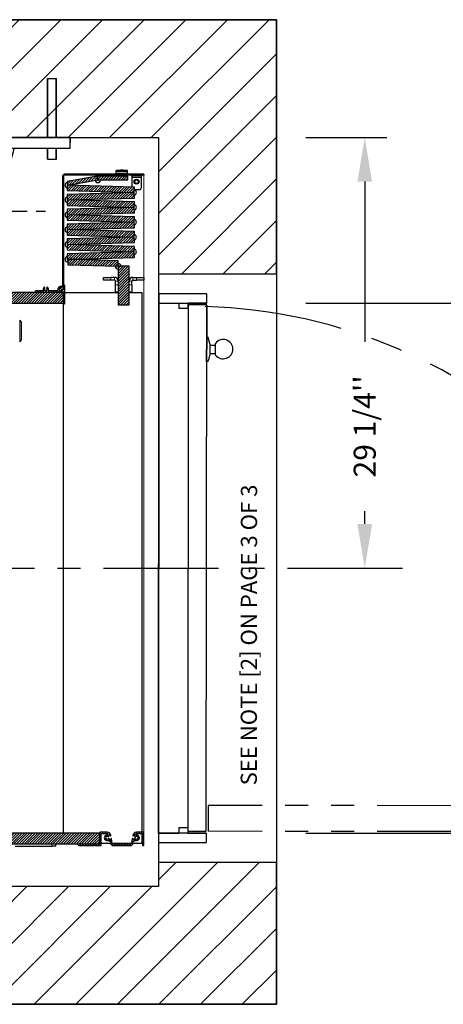
# Model space of a CAD drawing. Extents: x -499 to 97, y -147 to 129.
# Drawn here: x 20 to 49, y -30 to 37 of the extents above; entities that cross this region are included whole.
import ezdxf

# ---------------------------------------------------------------- set-up
doc = ezdxf.new("R2010")
doc.units = 0
doc.header["$LTSCALE"] = 2.5
doc.header["$MEASUREMENT"] = 0
doc.linetypes.add('CENTER', pattern=[2, 1.25, -0.25, 0.25, -0.25])
doc.linetypes.add('PHANTOM', pattern=[2.5, 1.25, -0.25, 0.25, -0.25, 0.25, -0.25])
doc.layers.get('0').update_dxf_attribs({"linetype": 'CONTINUOUS'})
doc.layers.get('DEFPOINTS').update_dxf_attribs({"linetype": 'CONTINUOUS'})
for name, color, linetype in [('CENTER', 2, 'CENTER'), ('CUTLINE', 6, 'CONTINUOUS'), ('DIM', 3, 'CONTINUOUS'), ('DWG', 7, 'CONTINUOUS'), ('HATCH', 5, 'CONTINUOUS'), ('PHANTOM', 4, 'PHANTOM')]:
    doc.layers.add(name, color=color, linetype=linetype)
doc.styles.add('COMPLEX', font='COMPLEX')
doc.styles.add('PLAN_STYLE', font='txt.shx', dxfattribs={"height": 1.5})
doc.dimstyles.new('IMPERIAL_PL', dxfattribs={"dimtxt": 1.5, "dimasz": 3, "dimexe": 1.5, "dimexo": 1, "dimgap": 1, "dimtad": 0, "dimtih": 1, "dimtoh": 1, "dimdec": 4, "dimzin": 0, "dimdsep": 46, "dimlunit": 5, "dimtxsty": 'PLAN_STYLE', "dimcen": 0.09, "dimadec": 0, "dimazin": 0, "dimtfac": 1, "dimtdec": 4, "dimtofl": 0, "dimtmove": 0, "dimatfit": 3, "dimfxl": 0, "dimfrac": 2, "dimtolj": 1, "dimtzin": 0, "dimarcsym": 0})
pattern_1 = [(45, (3.75611, -86.15776), (-0.08838835, 0.08838834), [])]

# ---------------------------------------------------------------- blocks, each defined once
blk = doc.blocks.new('Rail_Jack_K')
for p, q in [((-28.126, -0.375), (-28.126, 0)), ((-26.439, 0), (-28.126, 0)), ((19.374, -0.375), (19.374, 0)), ((-28.126, -0.375), (-28.126, -0.75))]:
    blk.add_line(p, q)
at = {"color": 7, "linetype": 'Continuous', "lineweight": 30}
for p, q in [((12.688, 0), (-21.441, 0)), ((12.688, 0), (13.704, 0)), ((13.991, 0), (13.704, 0)), ((13.991, 0), (15.007, 0)), ((19.374, 0), (15.007, 0)), ((19.239, 0), (19.374, 0)), ((19.374, -0.135), (19.374, 0)), ((-23.759, 0), (-28.126, 0)), ((-23.759, 0), (-22.743, 0)), ((-22.457, 0), (-22.743, 0)), ((-22.457, 0), (-21.441, 0)), ((19.374, -0.75), (19.374, -0.135)), ((19.374, -0.75), (-28.126, -0.75)), ((-22.266, -8.392), (-24.305, -0.782)), ((-21.021, -8.875), (-21.021, -0.75)), ((-20.751, -8.875), (-20.751, -0.75)), ((11.999, -8.875), (11.999, -0.75)), ((12.269, -8.875), (12.269, -0.75)), ((13.514, -8.392), (15.553, -0.782)), ((-22.095, -4.265), (-22.095, -3.265)), ((-21.533, -3.265), (-21.533, -4.265)), ((12.78, -3.265), (12.78, -4.265)), ((13.343, -4.265), (13.343, -3.265)), ((-22.095, -7.265), (-22.095, -6.265)), ((-21.533, -6.265), (-21.533, -7.265)), ((12.78, -6.265), (12.78, -7.265)), ((13.343, -7.265), (13.343, -6.265)), ((-21.43, -8.875), (-22.266, -8.392)), ((12.677, -8.875), (13.514, -8.392)), ((-21.43, -8.875), (-21.021, -8.875)), ((-21.021, -8.875), (-20.751, -8.875)), ((12.269, -8.875), (11.999, -8.875)), ((12.677, -8.875), (12.269, -8.875))]:
    blk.add_line(p, q, dxfattribs=at)
for centre, radius, start, end in [((-24.064, -0.717), 0.25, 187.56509, 195), ((15.311, -0.717), 0.25, 345, 352.43491), ((-21.814, -3.265), 0.281, 0, 180), ((13.061, -3.265), 0.281, 0, 180), ((-21.814, -4.265), 0.281, 180, 0), ((13.061, -4.265), 0.281, 180, 0), ((-21.814, -6.265), 0.281, 0, 180), ((13.061, -6.265), 0.281, 0, 180), ((-21.814, -7.265), 0.281, 180, 0), ((13.061, -7.265), 0.281, 180, 0)]:
    blk.add_arc(centre, radius, start, end, dxfattribs=at)
at = {"color": 7, "linetype": 'Continuous', "lineweight": 0}
blk.add_point((-4.376, 0), dxfattribs=at)
at = {"layer": 'CENTER'}
blk.add_line((-26.689, -5), (17.936, -5), dxfattribs=at)
at = {"layer": 'DEFPOINTS', "color": 0, "linetype": 'ByBlock'}
for p in [(-26.439, 0), (-28.126, 0), (-26.689, -5), (8.936, -4.688), (17.936, -5)]:
    blk.add_point(p, dxfattribs=at)
at = {"layer": 'DWG'}
for p, q in [((-27.19, 4), (-26.59, 4)), ((-27.19, 0), (-27.19, 4)), ((-27.176, 0), (-27.176, 4)), ((-26.576, 4), (-27.176, 4)), ((-26.59, 0), (-26.59, 4)), ((-26.576, 0), (-26.576, 4)), ((-19.676, 0), (-19.676, 4)), ((-19.076, 4), (-19.676, 4)), ((-19.076, 0), (-19.076, 4)), ((-4.676, 4), (-4.076, 4)), ((-4.676, 0), (-4.676, 4)), ((-4.076, 0), (-4.076, 4)), ((10.324, 0), (10.324, 4)), ((10.324, 4), (10.924, 4)), ((10.924, 0), (10.924, 4)), ((17.824, 0), (17.824, 4)), ((17.824, 4), (18.424, 4)), ((17.838, 4), (18.438, 4)), ((17.838, 0), (17.838, 4)), ((18.424, 0), (18.424, 4)), ((18.438, 0), (18.438, 4)), ((-26.439, 0), (19.374, 0)), ((-28.126, 0), (19.374, 0)), ((-28.126, -0.375), (-28.126, 0)), ((19.374, 0), (19.374, -0.375)), ((-27.19, -1.47), (-27.19, -0.75)), ((-27.176, -1.47), (-27.176, -0.75)), ((-26.59, -1.47), (-26.59, -0.75)), ((-26.576, -1.47), (-26.576, -0.75)), ((-19.676, -1.47), (-19.676, -0.75)), ((-19.076, -1.47), (-19.076, -0.75)), ((-4.676, -1.47), (-4.676, -0.75)), ((-4.076, -1.47), (-4.076, -0.75)), ((10.324, -1.47), (10.324, -0.75)), ((10.924, -1.47), (10.924, -0.75)), ((17.824, -1.47), (17.824, -0.75)), ((17.838, -1.47), (17.838, -0.75)), ((18.424, -1.47), (18.424, -0.75)), ((18.438, -1.47), (18.438, -0.75)), ((-27.19, -1.47), (-26.59, -1.47)), ((-26.576, -1.47), (-27.176, -1.47)), ((-19.076, -1.47), (-19.676, -1.47)), ((-4.676, -1.47), (-4.076, -1.47)), ((10.324, -1.47), (10.924, -1.47)), ((17.824, -1.47), (18.424, -1.47)), ((17.838, -1.47), (18.438, -1.47)), ((-20.126, -3.25), (-20.126, -6.75)), ((-20.035, -3.25), (-20.126, -3.25)), ((11.283, -3.25), (11.374, -3.25)), ((11.374, -3.25), (11.374, -6.75)), ((-19.84, -3.405), (-19.55, -4.658)), ((11.088, -3.405), (10.798, -4.658)), ((-4.376, -4.137), (-0.003, -4.137)), ((-4.376, -4.137), (-4.376, -4.567)), ((-4.376, -4.576), (-0.003, -4.576)), ((4.374, -4.137), (0.001, -4.137)), ((4.374, -4.576), (0.001, -4.576)), ((4.374, -4.137), (3.879, -4.137)), ((4.374, -4.137), (4.374, -4.567)), ((-17.689, -5), (-20.126, -5)), ((-19.84, -6.595), (-19.55, -5.342)), ((-19.075, -4.812), (-19.356, -4.812)), ((-19.075, -5.188), (-19.356, -5.188)), ((-18.975, -4.712), (-18.975, -4.688)), ((-17.689, -4.688), (-18.975, -4.688)), ((-18.975, -5.288), (-18.975, -5.312)), ((-17.689, -5.312), (-18.975, -5.312)), ((-17.689, -4.688), (-17.689, -5.312)), ((8.936, -4.688), (8.936, -5.312)), ((8.936, -4.688), (10.223, -4.688)), ((8.936, -5), (11.374, -5)), ((8.936, -5.312), (10.223, -5.312)), ((10.223, -4.712), (10.223, -4.688)), ((10.223, -5.288), (10.223, -5.312)), ((10.323, -4.812), (10.603, -4.812)), ((10.323, -5.188), (10.603, -5.188)), ((11.088, -6.595), (10.798, -5.342)), ((-4.376, -5.424), (-0.003, -5.424)), ((-4.376, -5.863), (-4.376, -5.433)), ((-4.376, -5.863), (-0.003, -5.863)), ((4.374, -5.424), (0.001, -5.424)), ((4.374, -5.863), (0.001, -5.863)), ((4.374, -5.863), (3.879, -5.863)), ((4.374, -5.863), (4.374, -5.433)), ((-20.035, -6.75), (-20.126, -6.75)), ((11.283, -6.75), (11.374, -6.75))]:
    blk.add_line(p, q, dxfattribs=at)
for centre, radius, start, end in [((-20.035, -3.45), 0.2, 13.03008, 90), ((-0.001, -5), 1.912, 27.26122, 152.69096), ((11.283, -3.45), 0.2, 90, 166.96992), ((-19.356, -4.613), 0.2, 193.03008, 270), ((10.603, -4.613), 0.2, 270, 346.96992), ((-19.356, -5.387), 0.2, 90, 166.96992), ((-19.075, -4.712), 0.1, 270, 0), ((-19.075, -5.288), 0.1, 0, 90), ((10.323, -4.712), 0.1, 180, 270), ((10.323, -5.288), 0.1, 90, 180), ((10.603, -5.387), 0.2, 13.03008, 90), ((-0.001, -5), 1.912, 207.65998, 331.98503), ((-20.035, -6.55), 0.2, 270, 346.96992), ((11.283, -6.55), 0.2, 193.03008, 270)]:
    blk.add_arc(centre, radius, start, end, dxfattribs=at)
blk = doc.blocks.new('RES_NONFLUSH_RH')
for p, q in [((18.625, 0), (-18.625, 0)), ((-18.001, 0), (-18.002, -1.375)), ((-18, 0), (18.625, 0)), ((-18, -3.25), (-18, 0)), ((-18.625, 0), (-18.625, -3.25)), ((18, 0), (18, -3.25)), ((18.625, -3.25), (18.625, 0)), ((-17.627, -1.375), (-18.002, -1.375)), ((17.875, -2), (-18, -2)), ((-17.627, -2), (-18, -2)), ((-18, -2), (-18, -3.25)), ((-18, -2), (-18, -2)), ((-18, -2), (-18, -2)), ((-18, -2), (-18, -2)), ((-18, -2), (-18, -2)), ((-17.877, -3.25), (-17.877, -2.002)), ((-17.627, -2), (-17.627, -1.375)), ((17.625, -1.375), (18, -1.375)), ((17.625, -2), (17.625, -1.375)), ((17.625, -2), (17.998, -2)), ((17.875, -2), (17.625, -2)), ((17.875, -3.25), (17.875, -2.002)), ((18, -1.375), (18, -2)), ((18, -3.25), (18, -2)), ((-18, -3.25), (-18.625, -3.25)), ((-17.872, -3.25), (17.872, -3.25)), ((17.872, -3.25), (14.872, -3.25)), ((14.872, -3.25), (17.872, -3.25)), ((17.872, -3.25), (14.872, -3.25)), ((18, -3.25), (18.625, -3.25)), ((14.477, -3.86), (15.267, -3.853)), ((14.585, -3.457), (14.585, -3.853)), ((15.143, -3.457), (15.143, -3.853))]:
    blk.add_line(p, q)
at = {"linetype": 'Continuous'}
blk.add_line((-10.17, -0.002), (-4.885, 0.002), dxfattribs=at)
for points in [[(14.028, -3.345), (14.028, -3.25), (15.7, -3.25), (15.7, -3.336)], [(15.243, -3.457), (14.458, -3.457)]]:
    blk.add_lwpolyline(points)
for centre, radius, start, end in [((14.793, -0.785), 2.709, 279.56322, 289.62242), ((14.85, -1.055), 2.434, 250.24459, 260.70881), ((14.877, -4.377), 0.654, 127.71782, 53.32412)]:
    blk.add_arc(centre, radius, start, end)
at = {"layer": 'PHANTOM', "ltscale": 2.5}
for p, q in [((-17.869, -38.291), (-17.872, -3.375)), ((-16.119, -38.29), (-16.122, -3.375)), ((-16.12, -38.305), (-17.87, -38.306))]:
    blk.add_line(p, q, dxfattribs=at)
at = {"layer": 'PHANTOM', "ltscale": 3}
blk.add_line((-16.122, -3.375), (-17.872, -3.375), dxfattribs=at)
at = {"layer": 'PHANTOM', "ltscale": 3.5}
blk.add_arc((-18.141, -2.144), 35.925, 273.66966, 358.38692, dxfattribs=at)
at = {"linetype": 'Continuous', "style": 'COMPLEX'}
blk.add_text('SEE NOTE [2] ON PAGE 3 OF 3 ', height=1.1, dxfattribs=at).set_placement((-14.749, -6.684))
blk = doc.blocks.new('*D47')
at = {"layer": 'DEFPOINTS', "color": 0}
for p in [(38.75, 18), (38.75, -18), (78.75, -18)]:
    blk.add_point(p, dxfattribs=at)
at = {"layer": 'DIM', "color": 0, "lineweight": -2}
for p, q in [((39.75, 18), (80.25, 18)), ((78.75, 15), (78.75, 9.25)), ((78.75, -15), (78.75, -9.25)), ((39.75, -18), (80.25, -18))]:
    blk.add_line(p, q, dxfattribs=at)
at = {"layer": 'DIM', "color": 0}
for points in [[(78.25, 15), (79.25, 15), (78.75, 18)], [(78.25, -15), (79.25, -15), (78.75, -18)]]:
    blk.add_solid(points, dxfattribs=at)
at = {"layer": 'DIM', "color": 0, "insert": (78.75, 0), "char_height": 1.5, "attachment_point": 5, "rotation": 89.95437, "style": 'PLAN_STYLE'}
blk.add_mtext("\\A1;36''\\PCLEAR INSIDE\\PCAB", dxfattribs=at)
blk = doc.blocks.new('*D48')
at = {"layer": 'DEFPOINTS', "color": 0}
for p in [(38.75, 29.25), (38.75, 0), (43.75, 0)]:
    blk.add_point(p, dxfattribs=at)
at = {"layer": 'DIM', "color": 0, "lineweight": -2}
for p, q in [((39.75, 29.25), (45.25, 29.25)), ((43.75, 26.25), (43.75, 15.375)), ((43.75, 3), (43.75, 3.875)), ((39.75, 0), (45.25, 0))]:
    blk.add_line(p, q, dxfattribs=at)
at = {"layer": 'DIM', "color": 0}
for points in [[(43.25, 26.25), (44.25, 26.25), (43.75, 29.25)], [(43.25, 3), (44.25, 3), (43.75, 0)]]:
    blk.add_solid(points, dxfattribs=at)
at = {"layer": 'DIM', "color": 0, "insert": (43.75, 9.625), "char_height": 1.5, "attachment_point": 5, "rotation": 89.95437, "style": 'PLAN_STYLE'}
blk.add_mtext("\\A1;29 1/4''", dxfattribs=at)
blk = doc.blocks.new('54_type1r_pgate')
at = {"linetype": 'Continuous', "lineweight": 0}
h = blk.add_hatch(dxfattribs=at)
h.set_pattern_fill('ANSI31', style=0)
h.set_pattern_definition(pattern_1)
edge = h.paths.add_edge_path(flags=0)
edge.add_arc((23.165, -10.042), 0.12, 315, 360)
edge.add_line((23.285, -10.042), (23.285, -2.623))
edge.add_arc((23.345, -2.623), 0.06, 90, 180, ccw=False)
edge.add_line((23.345, -2.563), (28.75, -2.563))
edge.add_line((28.75, -2.563), (28.75, -2.503))
edge.add_line((28.75, -2.503), (23.345, -2.503))
edge.add_arc((23.345, -2.623), 0.12, 90, 180)
edge.add_line((23.225, -2.623), (23.225, -10.042))
edge.add_arc((23.165, -10.042), 0.06, 315, 360, ccw=False)
edge.add_line((23.207, -10.084), (23.022, -10.27))
edge.add_line((23.022, -10.27), (23.064, -10.313))
edge.add_line((23.064, -10.313), (23.25, -10.127))
h = blk.add_hatch(dxfattribs=at)
h.set_pattern_fill('ANSI31', style=0)
h.set_pattern_definition(pattern_1)
h.paths.add_polyline_path([(23.538, -2.987), (23.581, -3.233), (25.612, -2.875), (25.569, -2.629)], flags=0)
h = blk.add_hatch(dxfattribs=at)
h.set_pattern_fill('ANSI31', style=0)
h.set_pattern_definition(pattern_1)
h.paths.add_polyline_path([(27.667, -2.875), (27.667, -2.625), (25.605, -2.625), (25.605, -2.875)], flags=0)
h = blk.add_hatch(dxfattribs=at)
h.set_pattern_fill('ANSI31', style=0)
h.set_pattern_definition(pattern_1)
h.paths.add_polyline_path([(23.531, -3.607), (28.092, -3.739), (28.103, -3.364), (23.542, -3.232)], flags=0)
h = blk.add_hatch(dxfattribs=at)
h.set_pattern_fill('ANSI31', style=0)
h.set_pattern_definition(pattern_1)
h.paths.add_polyline_path([(23.542, -4.243), (28.103, -4.111), (28.092, -3.736), (23.531, -3.868)], flags=0)
h = blk.add_hatch(dxfattribs=at)
h.set_pattern_fill('ANSI31', style=0)
h.set_pattern_definition(pattern_1)
h.paths.add_polyline_path([(23.531, -4.615), (28.092, -4.747), (28.103, -4.372), (23.542, -4.241)], flags=0)
h = blk.add_hatch(dxfattribs=at)
h.set_pattern_fill('ANSI31', style=0)
h.set_pattern_definition(pattern_1)
h.paths.add_polyline_path([(23.542, -5.251), (28.103, -5.12), (28.092, -4.745), (23.531, -4.877)], flags=0)
h = blk.add_hatch(dxfattribs=at)
h.set_pattern_fill('ANSI31', style=0)
h.set_pattern_definition(pattern_1)
h.paths.add_polyline_path([(23.531, -5.624), (28.092, -5.756), (28.103, -5.381), (23.542, -5.249)], flags=0)
h = blk.add_hatch(dxfattribs=at)
h.set_pattern_fill('ANSI31', style=0)
h.set_pattern_definition(pattern_1)
h.paths.add_polyline_path([(23.542, -6.26), (28.103, -6.128), (28.092, -5.753), (23.531, -5.885)], flags=0)
h = blk.add_hatch(dxfattribs=at)
h.set_pattern_fill('ANSI31', style=0)
h.set_pattern_definition(pattern_1)
h.paths.add_polyline_path([(23.531, -6.633), (28.092, -6.764), (28.103, -6.39), (23.542, -6.258)], flags=0)
h = blk.add_hatch(dxfattribs=at)
h.set_pattern_fill('ANSI31', style=0)
h.set_pattern_definition(pattern_1)
h.paths.add_polyline_path([(23.542, -7.269), (28.103, -7.137), (28.092, -6.762), (23.531, -6.894)], flags=0)
h = blk.add_hatch(dxfattribs=at)
h.set_pattern_fill('ANSI31', style=0)
h.set_pattern_definition(pattern_1)
h.paths.add_polyline_path([(23.531, -7.641), (28.092, -7.773), (28.103, -7.398), (23.542, -7.266)], flags=0)
h = blk.add_hatch(dxfattribs=at)
h.set_pattern_fill('ANSI31', style=0)
h.set_pattern_definition(pattern_1)
h.paths.add_polyline_path([(23.542, -8.277), (28.103, -8.146), (28.092, -7.771), (23.531, -7.902)], flags=0)
h = blk.add_hatch(dxfattribs=at)
h.set_pattern_fill('ANSI31', style=0)
h.set_pattern_definition(pattern_1)
h.paths.add_polyline_path([(23.581, -8.276), (23.57, -8.651), (27, -8.75), (27.011, -8.375)], flags=0)
h = blk.add_hatch(dxfattribs=at)
h.set_pattern_fill('ANSI31', style=0)
h.set_pattern_definition(pattern_1)
h.paths.add_polyline_path([(27, -11.375), (27.75, -11.375), (27.75, -8.75), (27, -8.75)], flags=0)
h = blk.add_hatch(dxfattribs=at)
h.set_pattern_fill('ANSI31', style=0)
h.set_pattern_definition(pattern_1)
edge = h.paths.add_edge_path(flags=0)
edge.add_arc((22.616, -10.418), 0.008, 90, 135)
edge.add_line((22.61, -10.412), (22.592, -10.431))
edge.add_arc((22.581, -10.42), 0.015, 225, 315, ccw=False)
edge.add_line((22.571, -10.431), (22.552, -10.412))
edge.add_arc((22.547, -10.418), 0.008, 45, 90)
edge.add_line((22.547, -10.41), (22.283, -10.41))
edge.add_arc((22.283, -10.38), 0.03, 160.45769, 270, ccw=False)
edge.add_arc((22.081, -10.308), 0.184, 340.45769, 402.51735)
edge.add_arc((22.186, -10.212), 0.0411, 42.51735, 222.51735)
edge.add_arc((22.081, -10.308), 0.102, -222.51735, 42.51735, ccw=False)
edge.add_arc((21.976, -10.212), 0.0411, 317.48265, 497.48265)
edge.add_arc((22.081, -10.308), 0.184, 137.48265, 199.54231)
edge.add_arc((21.88, -10.38), 0.03, -90, 19.54231, ccw=False)
edge.add_line((21.88, -10.41), (21.616, -10.41))
edge.add_arc((21.616, -10.418), 0.008, 90, 135)
edge.add_line((21.61, -10.412), (21.592, -10.431))
edge.add_arc((21.581, -10.42), 0.015, 225, 315, ccw=False)
edge.add_line((21.571, -10.431), (21.552, -10.412))
edge.add_arc((21.547, -10.418), 0.008, 45, 90)
edge.add_line((21.547, -10.41), (21.419, -10.41))
edge.add_arc((21.419, -10.5), 0.09, 90, 168.46304)
edge.add_arc((21.346, -10.485), 0.015, 168.46304, 270)
edge.add_line((21.346, -10.5), (23.27, -10.5))
edge.add_arc((23.27, -10.515), 0.015, 0, 90, ccw=False)
edge.add_line((23.285, -10.515), (23.285, -11.28))
edge.add_arc((23.315, -11.28), 0.03, 180, 270.00001)
edge.add_arc((23.315, -11.25), 0.06, 270, 360)
edge.add_line((23.375, -11.25), (23.375, -10.084))
edge.add_arc((23.315, -10.084), 0.06, 0, 90)
edge.add_arc((23.315, -10.054), 0.03, 90, 180)
edge.add_line((23.285, -10.054), (23.285, -10.236))
edge.add_arc((23.255, -10.236), 0.03, 315, 360, ccw=False)
edge.add_line((23.276, -10.257), (23.253, -10.28))
edge.add_arc((23.259, -10.286), 0.008, 135, 210.16993)
edge.add_arc((23.245, -10.294), 0.00787, -120.16993, 30.16993, ccw=False)
edge.add_arc((23.237, -10.307), 0.008, 59.83007, 135)
edge.add_line((23.232, -10.302), (23.198, -10.336))
edge.add_arc((23.203, -10.341), 0.00787, 135, 210.52249)
edge.add_arc((23.19, -10.349), 0.00787, -120.52249, 30.52249, ccw=False)
edge.add_arc((23.182, -10.363), 0.00787, 59.47751, 135)
edge.add_line((23.176, -10.357), (23.153, -10.38))
edge.add_arc((23.081, -10.308), 0.102, 75.46537, 315, ccw=False)
edge.add_arc((23.117, -10.171), 0.041, 255.46537, 435.46537)
edge.add_arc((23.081, -10.308), 0.184, 75.46537, 199.56613)
edge.add_arc((22.88, -10.38), 0.03, -90, 19.56613, ccw=False)
edge.add_line((22.88, -10.41), (22.616, -10.41))
h = blk.add_hatch(dxfattribs=at)
h.set_pattern_fill('ANSI31', style=0)
h.set_pattern_definition(pattern_1)
h.paths.add_polyline_path([(1.642, -11.25), (23.285, -11.25), (23.285, -10.5), (1.642, -10.5)], flags=0)
h = blk.add_hatch(dxfattribs=at)
h.set_pattern_fill('ANSI31', style=0)
h.set_pattern_definition(pattern_1)
h.paths.add_polyline_path([(-27.75, -48), (25.75, -48), (25.75, -47.25), (-27.75, -47.25)], flags=0)
h = blk.add_hatch(dxfattribs=at)
h.set_pattern_fill('ANSI31', style=0)
h.set_pattern_definition(pattern_1)
edge = h.paths.add_edge_path(flags=0)
edge.add_arc((26.436, -47.68), 0.11, 222.16419, 273.29416)
edge.add_arc((26.444, -47.821), 0.031, 8.15936, 93.29416, ccw=False)
edge.add_line((26.475, -47.816), (26.495, -47.956))
edge.add_arc((26.646, -47.937), 0.153, 186.98103, 270)
edge.add_line((26.646, -48.09), (27.854, -48.09))
edge.add_arc((27.854, -47.937), 0.153, 270, 353.01897)
edge.add_line((28.005, -47.956), (28.025, -47.816))
edge.add_arc((28.056, -47.821), 0.031, 86.70584, 171.84064, ccw=False)
edge.add_arc((28.064, -47.68), 0.11, 266.70584, 317.83581)
edge.add_arc((28.168, -47.775), 0.031, 68.43766, 137.83581, ccw=False)
edge.add_arc((28.25, -47.568), 0.192, 248.43766, 449.10587)
edge.add_arc((28.253, -47.345), 0.031, 168.395, 269.10587, ccw=False)
edge.add_arc((30.182, -47.742), 2, 167.37393, 168.395, ccw=False)
edge.add_arc((28.261, -47.311), 0.0313, 90, 167.37393, ccw=False)
edge.add_line((28.261, -47.28), (28.457, -47.28))
edge.add_arc((28.457, -47.288), 0.00788, 14.47751, 90, ccw=False)
edge.add_arc((28.472, -47.284), 0.00788, 194.47751, 345.52249)
edge.add_arc((28.488, -47.288), 0.00788, 90, 165.52249, ccw=False)
edge.add_line((28.488, -47.28), (28.536, -47.28))
edge.add_arc((28.536, -47.288), 0.00788, 14.47751, 90, ccw=False)
edge.add_arc((28.551, -47.284), 0.00788, 194.47751, 345.52249)
edge.add_arc((28.566, -47.288), 0.00788, 90, 165.52249, ccw=False)
edge.add_line((28.566, -47.28), (28.629, -47.28))
edge.add_arc((28.629, -47.311), 0.031, 0, 90, ccw=False)
edge.add_line((28.66, -47.311), (28.66, -48.059))
edge.add_arc((28.691, -48.059), 0.031, 180, 270)
edge.add_line((28.691, -48.09), (28.719, -48.09))
edge.add_arc((28.719, -48.059), 0.031, 270, 360)
edge.add_line((28.75, -48.059), (28.75, -47.25))
edge.add_arc((28.69, -47.25), 0.06, 0, 90)
edge.add_line((28.69, -47.19), (28.248, -47.19))
edge.add_arc((28.248, -47.44), 0.25, 90, 170)
edge.add_line((28.002, -47.396), (27.999, -47.414))
edge.add_arc((28.019, -47.417), 0.02, 170, 260)
edge.add_line((28.015, -47.437), (28.03, -47.439))
edge.add_arc((28.032, -47.427), 0.012, 260, 350)
edge.add_line((28.044, -47.43), (28.052, -47.386))
edge.add_arc((28.063, -47.388), 0.0118, 80, 170, ccw=False)
edge.add_line((28.065, -47.376), (28.116, -47.385))
edge.add_arc((28.112, -47.405), 0.0197, -10, 80, ccw=False)
edge.add_line((28.132, -47.408), (28.127, -47.435))
edge.add_arc((28.172, -47.443), 0.0458, 170, 301.80339)
edge.add_arc((28.25, -47.568), 0.102, -141.80339, 121.80339, ccw=False)
edge.add_arc((28.134, -47.659), 0.0458, 38.19661, 170)
edge.add_line((28.089, -47.651), (28.084, -47.678))
edge.add_arc((28.065, -47.674), 0.0197, 260, 350, ccw=False)
edge.add_line((28.062, -47.694), (28.011, -47.685))
edge.add_arc((28.013, -47.673), 0.0118, 170, 260, ccw=False)
edge.add_line((28.002, -47.671), (28.009, -47.628))
edge.add_arc((27.997, -47.625), 0.012, 350, 440)
edge.add_line((27.999, -47.614), (27.984, -47.611))
edge.add_arc((27.981, -47.631), 0.02, 80, 170)
edge.add_line((27.961, -47.627), (27.915, -47.948))
edge.add_arc((27.854, -47.937), 0.0625, 270, 350, ccw=False)
edge.add_line((27.854, -48), (26.646, -48))
edge.add_arc((26.646, -47.937), 0.0625, 190, 270, ccw=False)
edge.add_line((26.585, -47.948), (26.539, -47.627))
edge.add_arc((26.519, -47.631), 0.02, 10, 100)
edge.add_line((26.516, -47.611), (26.501, -47.614))
edge.add_arc((26.503, -47.625), 0.012, 100, 190)
edge.add_line((26.491, -47.628), (26.498, -47.671))
edge.add_arc((26.487, -47.673), 0.0118, -80, 10, ccw=False)
edge.add_line((26.489, -47.685), (26.438, -47.694))
edge.add_arc((26.435, -47.674), 0.0197, 190, 280, ccw=False)
edge.add_line((26.416, -47.678), (26.411, -47.651))
edge.add_arc((26.366, -47.659), 0.0458, 10, 141.80339)
edge.add_arc((26.25, -47.568), 0.102, 58.19661, 321.80339, ccw=False)
edge.add_arc((26.328, -47.443), 0.0458, 238.19661, 370)
edge.add_line((26.373, -47.435), (26.368, -47.408))
edge.add_arc((26.388, -47.405), 0.0197, 100, 190, ccw=False)
edge.add_line((26.384, -47.385), (26.435, -47.376))
edge.add_arc((26.437, -47.388), 0.0118, 10, 100, ccw=False)
edge.add_line((26.448, -47.386), (26.456, -47.43))
edge.add_arc((26.468, -47.427), 0.012, 190, 280)
edge.add_line((26.47, -47.439), (26.485, -47.437))
edge.add_arc((26.481, -47.417), 0.02, 280, 370)
edge.add_line((26.501, -47.414), (26.498, -47.396))
edge.add_arc((26.252, -47.44), 0.25, 10, 90)
edge.add_line((26.252, -47.19), (25.77, -47.19))
edge.add_arc((25.77, -47.21), 0.02, 90, 180)
edge.add_line((25.75, -47.21), (25.75, -47.98))
edge.add_arc((25.73, -47.98), 0.02, 270, 360, ccw=False)
edge.add_line((25.73, -48), (24.266, -48))
edge.add_arc((24.266, -48.015), 0.015, 90, 191.53696)
edge.add_arc((24.34, -48), 0.09, 191.53696, 270)
edge.add_line((24.34, -48.09), (24.59, -48.09))
edge.add_arc((24.59, -48.082), 0.008, 270, 315)
edge.add_line((24.596, -48.088), (24.614, -48.069))
edge.add_arc((24.625, -48.08), 0.015, 45, 135, ccw=False)
edge.add_line((24.635, -48.069), (24.654, -48.088))
edge.add_arc((24.659, -48.082), 0.008, 225, 270)
edge.add_line((24.659, -48.09), (25.34, -48.09))
edge.add_arc((25.34, -48.082), 0.008, 270, 315)
edge.add_line((25.346, -48.088), (25.364, -48.069))
edge.add_arc((25.375, -48.08), 0.015, 45, 135, ccw=False)
edge.add_line((25.386, -48.069), (25.404, -48.088))
edge.add_arc((25.41, -48.082), 0.008, 225, 270)
edge.add_line((25.41, -48.09), (25.82, -48.09))
edge.add_arc((25.82, -48.07), 0.02, 270, 360)
edge.add_line((25.84, -48.07), (25.84, -47.3))
edge.add_arc((25.86, -47.3), 0.02, 90, 180, ccw=False)
edge.add_line((25.86, -47.28), (26.239, -47.28))
edge.add_arc((26.239, -47.311), 0.0313, 12.62607, 90, ccw=False)
edge.add_arc((24.318, -47.742), 2, 11.605, 12.62607, ccw=False)
edge.add_arc((26.247, -47.345), 0.031, -89.10587, 11.605, ccw=False)
edge.add_arc((26.25, -47.568), 0.192, 90.89413, 291.56234)
edge.add_arc((26.332, -47.775), 0.031, 42.16419, 111.56234, ccw=False)
at = {"color": 7, "linetype": 'Continuous', "lineweight": 30}
for p, q in [((23.225, -2.623), (23.225, -10.042)), ((23.285, -2.623), (23.285, -10.042)), ((28.75, -2.503), (23.345, -2.503)), ((28.75, -2.563), (23.345, -2.563)), ((25.569, -2.629), (23.538, -2.987)), ((25.612, -2.875), (25.569, -2.629)), ((27.667, -2.625), (25.605, -2.625)), ((25.605, -2.625), (25.605, -2.875)), ((26.875, -2.307), (26.875, -2.243)), ((27.625, -2.243), (26.875, -2.243)), ((26.875, -2.426), (26.875, -2.306)), ((27.625, -2.306), (26.875, -2.306)), ((26.875, -2.503), (26.875, -2.426)), ((26.875, -2.567), (26.875, -2.563)), ((26.875, -2.625), (26.875, -2.567)), ((27.08, -2.563), (27.08, -2.625)), ((27.162, -2.215), (27.123, -2.243)), ((27.162, -2.277), (27.123, -2.306)), ((27.377, -2.243), (27.338, -2.215)), ((27.377, -2.306), (27.338, -2.277)), ((27.42, -2.625), (27.42, -2.563)), ((27.625, -2.307), (27.625, -2.243)), ((27.625, -2.426), (27.625, -2.306)), ((27.625, -2.503), (27.625, -2.426)), ((27.625, -2.567), (27.625, -2.563)), ((27.625, -2.625), (27.625, -2.567)), ((27.667, -2.875), (27.667, -2.625)), ((27.937, -2.637), (27.937, -2.563)), ((27.937, -2.637), (27.937, -2.713)), ((28.063, -2.637), (27.937, -2.637)), ((28.438, -2.637), (28.063, -2.637)), ((28.563, -2.637), (28.438, -2.637)), ((28.563, -2.563), (28.563, -2.637)), ((28.563, -2.637), (28.563, -2.713)), ((28.75, -2.503), (28.75, -2.563)), ((23.542, -3.232), (23.531, -3.607)), ((23.538, -2.987), (23.581, -3.233)), ((28.103, -3.364), (23.542, -3.232)), ((23.581, -3.233), (25.612, -2.875)), ((25.605, -2.875), (27.667, -2.875)), ((27.937, -2.713), (27.937, -3.359)), ((28.563, -2.713), (28.563, -3.438)), ((23.531, -3.607), (28.092, -3.739)), ((28.092, -3.736), (23.531, -3.868)), ((23.531, -3.868), (23.542, -4.243)), ((28.092, -3.739), (28.103, -3.364)), ((28.103, -4.111), (28.092, -3.736)), ((28.438, -3.563), (28.12, -3.563)), ((23.542, -4.241), (23.531, -4.615)), ((23.531, -4.615), (28.092, -4.747)), ((23.542, -4.243), (28.103, -4.111)), ((28.103, -4.372), (23.542, -4.241)), ((28.092, -4.747), (28.103, -4.372)), ((28.092, -4.745), (23.531, -4.877)), ((23.531, -4.877), (23.542, -5.251)), ((23.542, -5.249), (23.531, -5.624)), ((23.542, -5.251), (28.103, -5.12)), ((28.103, -5.381), (23.542, -5.249)), ((28.103, -5.12), (28.092, -4.745)), ((23.531, -5.624), (28.092, -5.756)), ((28.092, -5.753), (23.531, -5.885)), ((23.531, -5.885), (23.542, -6.26)), ((28.092, -5.756), (28.103, -5.381)), ((28.103, -6.128), (28.092, -5.753)), ((23.542, -6.258), (23.531, -6.633)), ((23.531, -6.633), (28.092, -6.764)), ((23.542, -6.26), (28.103, -6.128)), ((28.103, -6.39), (23.542, -6.258)), ((28.092, -6.764), (28.103, -6.39)), ((28.092, -6.762), (23.531, -6.894)), ((23.531, -6.894), (23.542, -7.269)), ((23.542, -7.266), (23.531, -7.641)), ((23.542, -7.269), (28.103, -7.137)), ((28.103, -7.398), (23.542, -7.266)), ((28.103, -7.137), (28.092, -6.762)), ((23.531, -7.641), (28.092, -7.773)), ((28.092, -7.771), (23.531, -7.902)), ((23.531, -7.902), (23.542, -8.277)), ((28.092, -7.773), (28.103, -7.398)), ((28.103, -8.146), (28.092, -7.771)), ((23.542, -8.277), (28.103, -8.146)), ((23.581, -8.276), (23.57, -8.651)), ((23.57, -8.651), (27, -8.75)), ((27.011, -8.375), (23.581, -8.276)), ((27, -8.75), (27.011, -8.375)), ((27, -8.75), (27, -11.375)), ((27.75, -8.75), (27, -8.75)), ((27.75, -11.375), (27.75, -8.75)), ((26, -9.5), (26.5, -9.5)), ((26, -9.687), (26, -9.5)), ((26.5, -9.687), (26, -9.687)), ((26.75, -9.5), (26.5, -9.5)), ((26.75, -9.687), (26.5, -9.687)), ((26.813, -10), (26.813, -9.75)), ((26.813, -10.5), (26.813, -10)), ((27.937, -10), (27.937, -9.75)), ((27.937, -10), (27.937, -10.5)), ((28, -9.5), (28.25, -9.5)), ((28, -9.687), (28.25, -9.687)), ((28.25, -9.5), (28.75, -9.5)), ((28.75, -9.687), (28.25, -9.687)), ((28.75, -9.5), (28.75, -9.687)), ((1.642, -10.5), (23.285, -10.5)), ((21.346, -10.5), (23.27, -10.5)), ((21.547, -10.41), (21.419, -10.41)), ((21.571, -10.431), (21.552, -10.412)), ((21.61, -10.412), (21.592, -10.431)), ((21.88, -10.41), (21.616, -10.41)), ((22.547, -10.41), (22.283, -10.41)), ((22.571, -10.431), (22.552, -10.412)), ((22.61, -10.412), (22.592, -10.431)), ((22.88, -10.41), (22.616, -10.41)), ((23.207, -10.084), (23.022, -10.27)), ((23.064, -10.313), (23.022, -10.27)), ((23.25, -10.127), (23.064, -10.313)), ((23.176, -10.357), (23.153, -10.38)), ((23.232, -10.302), (23.198, -10.336)), ((23.276, -10.257), (23.253, -10.28)), ((23.285, -10.054), (23.285, -10.236)), ((23.285, -11.25), (23.285, -10.5)), ((23.285, -10.515), (23.285, -11.28)), ((23.375, -11.25), (23.375, -10.084)), ((27, -10.562), (23.375, -10.562)), ((27, -10.5), (26.813, -10.5)), ((27.937, -10.5), (27.75, -10.5)), ((28.625, -10.562), (27.75, -10.562)), ((28.625, -47.19), (28.625, -10.562)), ((1.642, -11.25), (23.285, -11.25)), ((23.285, -47.25), (23.285, -11.28)), ((27, -11.375), (27.75, -11.375)), ((20.407, -12.5), (20.31, -12.404)), ((20.421, -12.535), (20.421, -13.744)), ((20.31, -13.875), (20.407, -13.779)), ((25.75, -47.25), (-27.75, -47.25)), ((25.75, -47.21), (25.75, -47.98)), ((25.75, -48), (25.75, -47.25)), ((26.252, -47.19), (25.77, -47.19)), ((25.84, -48.07), (25.84, -47.3)), ((25.86, -47.28), (26.239, -47.28)), ((26.373, -47.435), (26.368, -47.408)), ((26.384, -47.385), (26.435, -47.376)), ((26.448, -47.386), (26.456, -47.43)), ((26.47, -47.439), (26.485, -47.437)), ((26.501, -47.414), (26.498, -47.396)), ((28.002, -47.396), (27.999, -47.414)), ((28.015, -47.437), (28.03, -47.439)), ((28.044, -47.43), (28.052, -47.386)), ((28.065, -47.376), (28.116, -47.385)), ((28.132, -47.408), (28.127, -47.435)), ((28.69, -47.19), (28.248, -47.19)), ((28.261, -47.28), (28.457, -47.28)), ((28.488, -47.28), (28.536, -47.28)), ((28.566, -47.28), (28.629, -47.28)), ((28.625, -47.938), (28.625, -47.28)), ((28.66, -47.311), (28.66, -48.059)), ((28.75, -48.059), (28.75, -47.25)), ((25.75, -48), (-27.75, -48)), ((20, -48.125), (22.5, -48.125)), ((22.75, -48.125), (22.5, -48.125)), ((22.75, -48), (22.75, -48.125)), ((25.73, -48), (24.266, -48)), ((24.34, -48.09), (24.59, -48.09)), ((24.596, -48.088), (24.614, -48.069)), ((24.635, -48.069), (24.654, -48.088)), ((24.659, -48.09), (25.34, -48.09)), ((25.346, -48.088), (25.364, -48.069)), ((25.386, -48.069), (25.404, -48.088)), ((25.41, -48.09), (25.82, -48.09)), ((25.84, -47.938), (26.492, -47.938)), ((26.416, -47.678), (26.411, -47.651)), ((26.489, -47.685), (26.438, -47.694)), ((26.475, -47.816), (26.495, -47.956)), ((26.491, -47.628), (26.498, -47.671)), ((26.516, -47.611), (26.501, -47.614)), ((26.585, -47.948), (26.539, -47.627)), ((26.583, -47.938), (27.917, -47.938)), ((27.854, -48), (26.646, -48)), ((26.646, -48.09), (27.854, -48.09)), ((27.961, -47.627), (27.915, -47.948)), ((27.999, -47.614), (27.984, -47.611)), ((28.002, -47.671), (28.009, -47.628)), ((28.005, -47.956), (28.025, -47.816)), ((28.008, -47.938), (28.625, -47.938)), ((28.062, -47.694), (28.011, -47.685)), ((28.089, -47.651), (28.084, -47.678)), ((28.691, -48.09), (28.719, -48.09))]:
    blk.add_line(p, q, dxfattribs=at)
at = {"color": 7, "linetype": 'PHANTOM', "lineweight": 0}
for p, q in [((27.625, -2.426), (26.875, -2.426)), ((27.08, -2.567), (26.875, -2.567)), ((27.625, -2.567), (27.42, -2.567)), ((28.063, -2.563), (28.063, -2.637)), ((28.438, -2.637), (28.438, -2.563)), ((28.563, -2.713), (27.937, -2.713)), ((26.5, -9.5), (26.5, -9.687)), ((26.75, -9.687), (26.75, -9.5)), ((27, -9.75), (26.813, -9.75)), ((26.813, -10), (27, -10)), ((27.937, -9.75), (27.75, -9.75)), ((27.75, -10), (27.937, -10)), ((28, -9.5), (28, -9.687)), ((28.25, -9.687), (28.25, -9.5)), ((20.31, -12.404), (20.31, -13.875)), ((20.407, -13.779), (20.407, -12.5)), ((22.5, -48.125), (22.5, -48))]:
    blk.add_line(p, q, dxfattribs=at)
at = {"color": 7, "linetype": 'Continuous', "lineweight": 0}
blk.add_line((28.75, -47.528), (28.75, -2.563), dxfattribs=at)
at = {"color": 7, "linetype": 'Continuous', "lineweight": 30}
for radius in [0.167, 0.125]:
    blk.add_circle((28.25, -3), radius, dxfattribs=at)
for centre, radius, start, end in [((23.345, -2.623), 0.12, 90, 180), ((23.345, -2.623), 0.06, 90, 180), ((27.25, -2.344), 0.157, 55.68768, 124.31232), ((27.25, -2.407), 0.157, 55.68768, 124.31232), ((23.581, -3.233), 0.188, 100, 256.31684), ((23.581, -3.233), 0.188, 100, 256.31684), ((23.581, -3.233), 0.0313, 100, 178.34579), ((23.581, -3.233), 0.0313, 100, 178.34579), ((23.581, -3.233), 0.0313, 358.34579, 10), ((23.581, -3.233), 0.0313, 358.34579, 10), ((23.581, -3.233), 0.188, 358.34579, 10), ((23.581, -3.233), 0.188, 358.34579, 10), ((25.612, -2.875), 0.188, 190, 0), ((25.612, -2.875), 0.188, 190, 270), ((25.612, -2.875), 0.188, 92.32411, 100), ((25.612, -2.875), 0.187, 92.32411, 100), ((25.612, -2.875), 0.0313, 190, 0), ((25.612, -2.875), 0.0313, 190, 270), ((25.612, -2.875), 0.188, 270, 0), ((25.612, -2.875), 0.0313, 270, 0), ((28.053, -3.737), 0.188, 178.34579, 181.65421), ((28.053, -3.737), 0.187, 178.34579, 181.65421), ((28.053, -3.737), 0.0313, 178.34579, 181.65421), ((28.053, -3.737), 0.0313, 178.34579, 181.65421), ((28.053, -3.737), 0.188, 283.68316, 76.31684), ((28.053, -3.737), 0.188, 283.68316, 76.31684), ((28.438, -3.438), 0.125, 270, 0), ((23.581, -4.242), 0.188, 103.68316, 256.31684), ((23.581, -4.242), 0.188, 103.68316, 256.31684), ((23.581, -4.242), 0.0313, 358.34579, 1.65421), ((23.581, -4.242), 0.0313, 358.34579, 1.65421), ((23.581, -4.242), 0.188, 358.34579, 1.65421), ((23.581, -4.242), 0.188, 358.34579, 1.65421), ((28.053, -4.746), 0.188, 283.68316, 76.31684), ((28.053, -4.746), 0.188, 283.68316, 76.31684), ((23.581, -5.25), 0.187, 103.68316, 256.31684), ((23.581, -5.25), 0.188, 103.68316, 256.31684), ((23.581, -5.25), 0.0313, 358.34579, 1.65421), ((23.581, -5.25), 0.0313, 358.34579, 1.65421), ((23.581, -5.25), 0.188, 358.34579, 1.65421), ((23.581, -5.25), 0.188, 358.34579, 1.65421), ((28.053, -4.746), 0.187, 178.34579, 181.65421), ((28.053, -4.746), 0.188, 178.34579, 181.65421), ((28.053, -4.746), 0.0312, 178.34579, 181.65421), ((28.053, -4.746), 0.0313, 178.34579, 181.65421), ((28.053, -5.755), 0.188, 178.34579, 181.65421), ((28.053, -5.755), 0.188, 178.34579, 181.65421), ((28.053, -5.755), 0.0313, 178.34579, 181.65421), ((28.053, -5.755), 0.0313, 178.34579, 181.65421), ((28.053, -5.755), 0.188, 283.68316, 76.31684), ((28.053, -5.755), 0.188, 283.68316, 76.31684), ((23.581, -6.259), 0.188, 103.68316, 256.31684), ((23.581, -6.259), 0.188, 103.68316, 256.31684), ((23.581, -6.259), 0.0313, 358.34579, 1.65421), ((23.581, -6.259), 0.0313, 358.34579, 1.65421), ((23.581, -6.259), 0.188, 358.34579, 1.65421), ((23.581, -6.259), 0.188, 358.34579, 1.65421), ((28.053, -6.763), 0.188, 283.68316, 76.31684), ((28.053, -6.763), 0.188, 283.68316, 76.31684), ((23.581, -7.268), 0.188, 103.68316, 256.31684), ((23.581, -7.268), 0.188, 103.68316, 256.31684), ((23.581, -7.268), 0.0313, 358.34579, 1.65421), ((23.581, -7.268), 0.0312, 358.34579, 1.65421), ((23.581, -7.268), 0.188, 358.34579, 1.65421), ((23.581, -7.268), 0.188, 358.34579, 1.65421), ((28.053, -6.763), 0.188, 178.34579, 181.65421), ((28.053, -6.763), 0.187, 178.34579, 181.65421), ((28.053, -6.763), 0.0313, 178.34579, 181.65421), ((28.053, -6.763), 0.0313, 178.34579, 181.65421), ((28.053, -7.772), 0.187, 178.34579, 181.65421), ((28.053, -7.772), 0.188, 178.34579, 181.65421), ((28.053, -7.772), 0.0313, 178.34579, 181.65421), ((28.053, -7.772), 0.0313, 178.34579, 181.65421), ((28.053, -7.772), 0.188, 283.68316, 76.31684), ((28.053, -7.772), 0.187, 283.68316, 76.31684), ((23.581, -8.276), 0.188, 103.68316, 268.34579), ((23.581, -8.276), 0.188, 103.68316, 268.34579), ((23.581, -8.276), 0.0313, 181.65421, 268.34579), ((23.581, -8.276), 0.0313, 181.65421, 268.34579), ((23.581, -8.276), 0.0313, 358.34579, 1.65421), ((23.581, -8.276), 0.0312, 358.34579, 1.65421), ((23.581, -8.276), 0.187, 358.34579, 1.65421), ((23.581, -8.276), 0.188, 358.34579, 1.65421), ((27, -8.75), 0.188, 0, 88.34579), ((27, -8.75), 0.188, 0, 88.34579), ((27, -8.75), 0.188, 178.34579, 268.34579), ((27, -8.75), 0.188, 178.34579, 180), ((27, -8.75), 0.188, 180, 270), ((27, -8.75), 0.0313, 178.34579, 268.34579), ((27, -8.75), 0.0313, 178.34579, 180), ((27, -8.75), 0.0312, 180, 270), ((27, -8.75), 0.188, 268.34579, 270), ((27, -8.75), 0.0313, 268.34579, 270), ((27, -8.75), 0.0313, 0, 88.34579), ((27, -8.75), 0.0313, 0, 88.34579), ((23.315, -10.054), 0.03, 90, 180), ((23.315, -10.084), 0.06, 0, 90), ((26.75, -9.75), 0.25, 0, 90), ((26.75, -9.75), 0.0625, 0, 90), ((28, -9.75), 0.25, 90, 180), ((28, -9.75), 0.0625, 90, 180), ((21.419, -10.5), 0.09, 90, 168.46304), ((21.346, -10.485), 0.015, 168.46304, 270), ((21.547, -10.418), 0.008, 45, 90), ((21.581, -10.42), 0.015, 225, 315), ((21.616, -10.418), 0.008, 90, 135), ((21.88, -10.38), 0.03, 270, 19.54231), ((22.081, -10.308), 0.184, 137.48265, 199.54231), ((21.976, -10.212), 0.0411, 317.48265, 137.48265), ((22.081, -10.308), 0.102, 137.48265, 42.51735), ((22.186, -10.212), 0.0411, 42.51735, 222.51735), ((22.081, -10.308), 0.184, 340.45769, 42.51735), ((22.283, -10.38), 0.03, 160.45769, 270), ((22.547, -10.418), 0.008, 45, 90), ((22.581, -10.42), 0.015, 225, 315), ((22.616, -10.418), 0.008, 90, 135), ((22.88, -10.38), 0.03, 270, 19.56613), ((23.081, -10.308), 0.184, 75.46537, 199.56613), ((23.081, -10.308), 0.102, 75.46537, 315), ((23.117, -10.171), 0.041, 255.46537, 75.46537), ((23.182, -10.363), 0.00787, 59.47751, 135), ((23.19, -10.349), 0.00787, 239.47751, 30.52249), ((23.203, -10.341), 0.00787, 135, 210.52249), ((23.165, -10.042), 0.06, 315, 0), ((23.237, -10.307), 0.008, 59.83007, 135), ((23.245, -10.294), 0.00787, 239.83007, 30.16993), ((23.165, -10.042), 0.12, 315, 0), ((23.259, -10.286), 0.008, 135, 210.16993), ((23.27, -10.515), 0.015, 0, 90), ((23.255, -10.236), 0.03, 315, 0), ((23.315, -11.28), 0.03, 180, 270.00001), ((23.315, -11.25), 0.06, 270, 0), ((20.371, -12.535), 0.05, 0, 45.11436), ((20.371, -13.744), 0.05, 314.88564, 0), ((25.77, -47.21), 0.02, 90, 180), ((25.86, -47.3), 0.02, 90, 180), ((26.25, -47.568), 0.192, 90.89413, 291.56234), ((26.25, -47.568), 0.102, 58.19661, 321.80339), ((26.239, -47.311), 0.0313, 12.62607, 90), ((26.247, -47.345), 0.031, 270.89413, 11.605), ((26.252, -47.44), 0.25, 10, 90), ((24.318, -47.742), 2, 11.605, 12.62607), ((26.328, -47.443), 0.0458, 238.19661, 10), ((26.388, -47.405), 0.0197, 100, 190), ((26.437, -47.388), 0.0118, 10, 100), ((26.468, -47.427), 0.012, 190, 280), ((26.481, -47.417), 0.02, 280, 10), ((28.019, -47.417), 0.02, 170, 260), ((28.248, -47.44), 0.25, 90, 170), ((28.032, -47.427), 0.012, 260, 350), ((28.063, -47.388), 0.0118, 80, 170), ((28.112, -47.405), 0.0197, 350, 80), ((28.172, -47.443), 0.0458, 170, 301.80339), ((28.25, -47.568), 0.102, 218.19661, 121.80339), ((28.25, -47.568), 0.192, 248.43766, 89.10587), ((28.253, -47.345), 0.031, 168.395, 269.10587), ((30.182, -47.742), 2, 167.37393, 168.395), ((28.261, -47.311), 0.0313, 90, 167.37393), ((28.457, -47.288), 0.00788, 14.47751, 90), ((28.472, -47.284), 0.00788, 194.47751, 345.52249), ((28.488, -47.288), 0.00788, 90, 165.52249), ((28.536, -47.288), 0.00788, 14.47751, 90), ((28.551, -47.284), 0.00788, 194.47751, 345.52249), ((28.566, -47.288), 0.00788, 90, 165.52249), ((28.629, -47.311), 0.031, 0, 90), ((28.69, -47.25), 0.06, 0, 90), ((22.327, -48.05), 0.43, 349.91514, 6.64071), ((24.266, -48.015), 0.015, 90, 191.53696), ((24.34, -48), 0.09, 191.53696, 270), ((24.59, -48.082), 0.008, 270, 315), ((24.625, -48.08), 0.015, 45, 135), ((24.659, -48.082), 0.008, 225, 270), ((25.34, -48.082), 0.008, 270, 315), ((25.375, -48.08), 0.015, 45, 135), ((25.41, -48.082), 0.008, 225, 270), ((25.73, -47.98), 0.02, 270, 0), ((25.82, -48.07), 0.02, 270, 0), ((26.332, -47.775), 0.031, 42.16419, 111.56234), ((26.366, -47.659), 0.0458, 10, 141.80339), ((26.436, -47.68), 0.11, 222.16419, 273.29416), ((26.435, -47.674), 0.0197, 190, 280), ((26.444, -47.821), 0.031, 8.15936, 93.29416), ((26.487, -47.673), 0.0118, 280, 10), ((26.503, -47.625), 0.012, 100, 190), ((26.646, -47.937), 0.153, 186.98103, 270), ((26.519, -47.631), 0.02, 10, 100), ((26.646, -47.937), 0.0625, 190, 270), ((27.854, -47.937), 0.0625, 270, 350), ((27.854, -47.937), 0.153, 270, 353.01897), ((27.981, -47.631), 0.02, 80, 170), ((27.997, -47.625), 0.012, 350, 80), ((28.013, -47.673), 0.0118, 170, 260), ((28.056, -47.821), 0.031, 86.70584, 171.84064), ((28.064, -47.68), 0.11, 266.70584, 317.83581), ((28.065, -47.674), 0.0197, 260, 350), ((28.134, -47.659), 0.0458, 38.19661, 170), ((28.25, -47.568), 0.125, 138.75546, 201.24453), ((28.168, -47.775), 0.031, 68.43766, 137.83581), ((28.691, -48.059), 0.031, 180, 270), ((28.719, -48.059), 0.031, 270, 0)]:
    blk.add_arc(centre, radius, start, end, dxfattribs=at)

msp = doc.modelspace()

# ---------------------------------------------------------------- hatches: boundary and pattern name
at = {"layer": 'HATCH'}
h = msp.add_hatch(dxfattribs=at)
h.set_pattern_fill('ANSI31', color=256, scale=16, style=0)
h.paths.add_polyline_path([(37.75, 20), (37.75, 37.25), (-40.875, 37.25), (-40.875, -29.625), (37.75, -29.625), (37.75, -20), (29.75, -20), (29.75, -21.625), (-32.875, -21.625), (-32.875, 29.25), (29.75, 29.25), (29.75, 20)])

# ---------------------------------------------------------------- linework, layer by layer
for points in [[(-40.875, 37.25), (37.75, 37.25), (37.75, -29.625), (-40.875, -29.625)], [(-32.875, 29.25), (29.75, 29.25), (29.75, -21.625), (-32.875, -21.625)]]:
    msp.add_lwpolyline(points, close=True)
at = {"layer": 'CENTER', "linetype": 'CENTER', "ltscale": 2.5}
msp.add_line((13.5, 0), (47.75, 0), dxfattribs=at)
at = {"layer": 'CUTLINE'}
msp.add_lwpolyline([(37.75, 20), (37.75, 37.25), (-40.875, 37.25), (-40.875, -29.625), (37.75, -29.625), (37.75, -20), (29.75, -20), (29.75, -21.625), (-32.875, -21.625), (-32.875, 29.25), (29.75, 29.25), (29.75, 20)], close=True, dxfattribs=at)
msp.add_lwpolyline([(37.75, 20), (37.75, 37.25), (-40.875, 37.25), (-40.875, -29.625), (37.75, -29.625), (37.75, -20), (29.75, -20), (29.75, -21.625), (-32.875, -21.625), (-32.875, 29.25), (29.75, 29.25), (29.75, 20)], close=True, dxfattribs=at)

# ---------------------------------------------------------------- block references
for name, p in [('Rail_Jack_K', (4.375, 29.25)), ('54_type1r_pgate', (0, 29.25))]:
    msp.add_blockref(name, p)
at = {"rotation": 89.9543738355392}
msp.add_blockref('RES_NONFLUSH_RH', (29.75, 0), dxfattribs=at)
msp.add_blockref('RES_NONFLUSH_RH', (29.75, 0), dxfattribs=at)

# ---------------------------------------------------------------- dimensions: what is measured, and where the dimension line sits
at = {"layer": 'DIM'}
dim = msp.add_linear_dim(base=(43.75, 0), p1=(38.75, 29.25), p2=(38.75, 0), angle=270, dimstyle='IMPERIAL_PL', override={"dimpost": "''"}, dxfattribs=at)
dim.commit()
dim.dimension.update_dxf_attribs({"geometry": '*D48', "text_midpoint": (43.75, 9.625), "dimtype": 161, "text_rotation": 89.9543738})
dim = msp.add_aligned_dim(p1=(38.75, 18), p2=(38.75, -18), distance=40, text='<>\\PCLEAR INSIDE\\PCAB', dimstyle='IMPERIAL_PL', override={"dimpost": "''"}, dxfattribs=at)
dim.commit()
dim.dimension.update_dxf_attribs({"geometry": '*D47', "text_midpoint": (78.75, 0), "text_rotation": 89.9543738})

doc.saveas('drawing.dxf')
